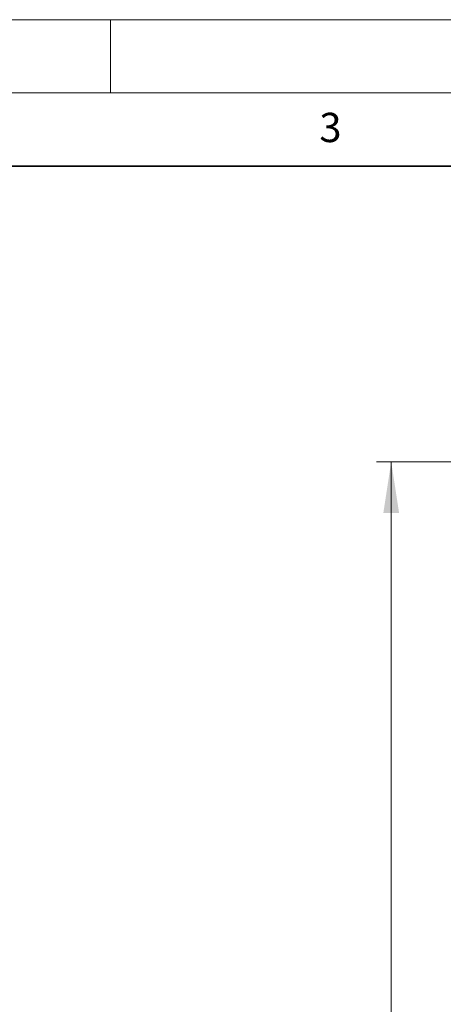
# Model space of a CAD drawing. Units: millimetres. Extents: x 0 to 420, y 0 to 297.
# Drawn here: x 119 to 148, y 230 to 297 of the extents above; entities that cross this region are included whole.
import ezdxf

# ---------------------------------------------------------------- set-up
doc = ezdxf.new("R2010")
doc.units = ezdxf.units.MM
doc.styles.add('SLDTEXTSTYLE0', font='TXT', dxfattribs={"width": 0.605})
doc.dimstyles.new('SLDDIMSTYLE1', dxfattribs={"dimtxt": 3.5, "dimasz": 3.5, "dimexe": 0, "dimexo": 0.0625, "dimgap": 0.875, "dimtad": 1, "dimlfac": 5, "dimrnd": 1e-09, "dimzin": 12, "dimdsep": 46, "dimtxsty": 'SLDTEXTSTYLE0', "dimsah": 1, "dimcen": 0.09, "dimadec": 0, "dimazin": 3, "dimtfac": 1, "dimtdec": 3, "dimtofl": 0, "dimtmove": 0, "dimatfit": 3, "dimfxl": 0, "dimfrac": 2, "dimtolj": 1, "dimtzin": 12, "dimarcsym": 0})

# ---------------------------------------------------------------- blocks, each defined once
blk = doc.blocks.new('_D_1')
at = {"color": 7, "linetype": 'Continuous', "lineweight": 0}
for p, q in [((161.121, 266.802), (143.166, 266.802)), ((144.166, 82.802), (144.166, 266.802)), ((161.821, 82.802), (143.166, 82.802))]:
    blk.add_line(p, q, dxfattribs=at)
at = {"color": 7, "linetype": 'Continuous', "lineweight": 18}
for points in [[(144.166, 266.802), (143.628, 263.302), (144.705, 263.302)], [(144.166, 82.802), (144.705, 86.302), (143.628, 86.302)]]:
    blk.add_solid(points, dxfattribs=at)
at = {"color": 7, "linetype": 'Continuous', "lineweight": 18, "insert": (139.655, 170.791), "char_height": 3.5, "attachment_point": 1, "rotation": 90, "style": 'SLDTEXTSTYLE0'}
blk.add_mtext('920', dxfattribs=at)

msp = doc.modelspace()

# ---------------------------------------------------------------- linework, layer by layer
at = {"color": 7, "linetype": 'Continuous', "lineweight": 18}
for p, q in [((0, 297), (420, 297)), ((125, 292), (125, 297)), ((15, 292), (415, 292))]:
    msp.add_line(p, q, dxfattribs=at)
at = {"color": 7, "linetype": 'Continuous', "lineweight": 35}
msp.add_line((410, 287), (20, 287), dxfattribs=at)

# ---------------------------------------------------------------- texts
at = {"color": 7, "linetype": 'Continuous', "lineweight": 18, "insert": (140.0166, 290.6379), "char_height": 2, "attachment_point": 2, "style": 'SLDTEXTSTYLE0'}
msp.add_mtext('3', dxfattribs=at)

# ---------------------------------------------------------------- dimensions: what is measured, and where the dimension line sits
at = {"color": 7, "linetype": 'Continuous', "lineweight": 18}
dim = msp.add_linear_dim(base=(144.1663, 266.8019), p1=(161.9208, 82.8019), p2=(161.2208, 266.8019), angle=90, dimstyle='SLDDIMSTYLE1', dxfattribs=at)
dim.commit()
dim.dimension.update_dxf_attribs({"geometry": '_D_1', "text_midpoint": (144.1663, 174.8019), "dimtype": 160})

doc.saveas('drawing.dxf')
